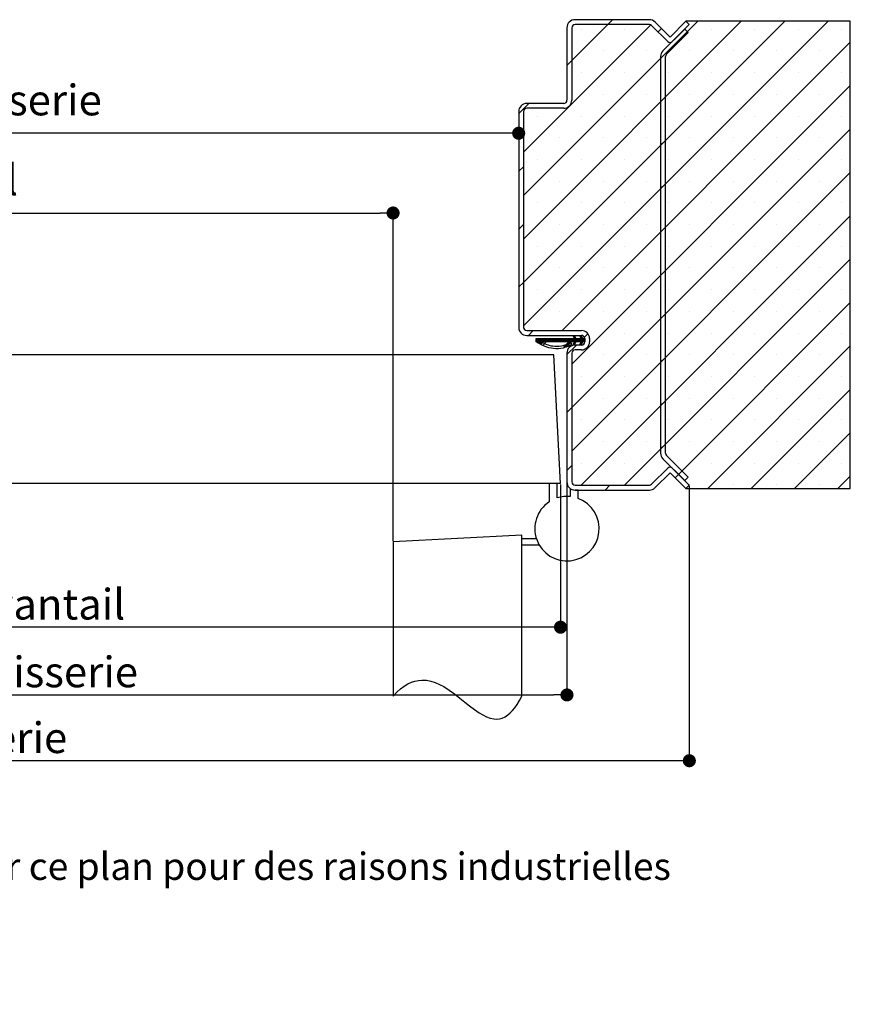
# Paper-space layout 'Feuille2' of a CAD drawing. Units: millimetres. Extents: x 212 to 426, y -110 to 189.
# Drawn here: x 331 to 395, y -110 to -34 of the extents above; entities that cross this region are included whole.
import ezdxf

# ---------------------------------------------------------------- set-up
doc = ezdxf.new("R2010")
doc.units = ezdxf.units.MM
doc.header["$PDSIZE"] = -1
doc.linetypes.add('CENTERX2', pattern=[20.32, 12.7, -2.54, 2.54, -2.54])
doc.layers.add('FORMAT', color=7, linetype='Continuous')
doc.styles.add('SLDTEXTSTYLE0', font='TXT', dxfattribs={"width": 0.75})
doc.dimstyles.new('SLDDIMSTYLE1', dxfattribs={"dimtxt": 2.38125, "dimasz": 1.016, "dimexe": 0, "dimexo": 0.0625, "dimgap": 0.595312, "dimtad": 1, "dimlfac": 4, "dimrnd": 1e-09, "dimzin": 12, "dimdsep": 46, "dimtxsty": 'SLDTEXTSTYLE0', "dimblk1": 'DOT', "dimblk2": 'DOT', "dimsah": 1, "dimcen": 0.09, "dimadec": 0, "dimazin": 3, "dimtfac": 1, "dimtofl": 0, "dimtmove": 0, "dimatfit": 3, "dimldrblk": 'DOT', "dimfxl": 1, "dimfrac": 2, "dimtolj": 1, "dimtzin": 12, "dimarcsym": 0})

# ---------------------------------------------------------------- blocks, each defined once
blk = doc.blocks.new('SW_BROKEN_VIEW_0')
at = {"color": 0, "linetype": 'CENTERX2'}
for p, q in [((0, 12.5), (-10, 11.976)), ((0, 0), (0, 12.5)), ((0, 11.75), (0, 12.25)), ((0, 12.25), (1.115, 12.25)), ((-10, 11.976), (-10, 0)), ((0, 11.75), (1.335, 11.75))]:
    blk.add_line(p, q, dxfattribs=at)
at = {"color": 0, "linetype": 'Continuous', "flags": 128}
blk.add_lwpolyline([(-10, 0), (-9.707, 0.305), (-9.419, 0.563), (-9.134, 0.776), (-8.854, 0.947), (-8.577, 1.077), (-8.303, 1.169), (-8.034, 1.227), (-7.768, 1.251), (-7.416, 1.236), (-7.07, 1.172), (-6.729, 1.064), (-6.394, 0.919), (-6.064, 0.742), (-5.64, 0.473), (-5.224, 0.173), (-4.816, -0.146), (-4.432, -0.454), (-4.055, -0.755), (-3.683, -1.037), (-3.316, -1.29), (-3.031, -1.459), (-2.749, -1.598), (-2.469, -1.699), (-2.191, -1.759), (-1.968, -1.772), (-1.746, -1.751), (-1.526, -1.693), (-1.306, -1.595), (-1.087, -1.453), (-0.905, -1.301), (-0.723, -1.115), (-0.542, -0.893), (-0.361, -0.635), (-0.181, -0.338), (0, 0)], dxfattribs=at)
blk = doc.blocks.new('_DOT')
at = {"color": 0, "linetype": 'ByBlock', "lineweight": -2}
blk.add_line((-0.5, 0), (-1, 0), dxfattribs=at)
at = {"color": 0, "linetype": 'ByBlock', "const_width": 0.5}
blk.add_lwpolyline([(-0.25, 0, 1), (0.25, 0, 1)], format="xyb", close=True, dxfattribs=at)
blk = doc.blocks.new('*D106')
at = {"color": 0, "linetype": 'Continuous', "lineweight": -2}
for p, q in [((270.226, -40.987), (270.226, -48.802)), ((271.242, -48.802), (358.556, -48.802)), ((359.572, -74.261), (359.572, -48.802))]:
    blk.add_line(p, q, dxfattribs=at)
at = {"layer": 'Defpoints', "color": 0}
for p in [(270.226, -40.924), (359.572, -48.802), (359.572, -74.323)]:
    blk.add_point(p, dxfattribs=at)
at = {"color": 0, "lineweight": -2, "xscale": 1.016, "yscale": 1.016, "zscale": 1.016, "rotation": 180}
blk.add_blockref('_DOT', (270.226, -48.802), dxfattribs=at)
at = {"color": 0, "lineweight": -2, "xscale": 1.016, "yscale": 1.016, "zscale": 1.016}
blk.add_blockref('_DOT', (359.572, -48.802), dxfattribs=at)
at = {"color": 0, "lineweight": 18, "insert": (314.899, -45.032), "char_height": 2.38125, "attachment_point": 2, "style": 'SLDTEXTSTYLE0'}
blk.add_mtext('\\A1;Passage libre vantail (L-65) : 865', dxfattribs=at)
blk = doc.blocks.new('*D107')
at = {"layer": 'Defpoints', "color": 0}
for p in [(266.476, -69.674), (373.072, -69.674), (373.072, -86.202)]:
    blk.add_point(p, dxfattribs=at)
at = {"layer": 'FORMAT', "color": 0, "lineweight": -2}
for p, q in [((266.476, -69.737), (266.476, -86.202)), ((373.072, -69.737), (373.072, -86.202)), ((267.492, -86.202), (372.056, -86.202))]:
    blk.add_line(p, q, dxfattribs=at)
at = {"layer": 'FORMAT', "color": 0, "lineweight": -2, "xscale": 1.016, "yscale": 1.016, "zscale": 1.016, "rotation": 180}
blk.add_blockref('_DOT', (266.476, -86.202), dxfattribs=at)
at = {"layer": 'FORMAT', "color": 0, "lineweight": -2, "xscale": 1.016, "yscale": 1.016, "zscale": 1.016}
blk.add_blockref('_DOT', (373.072, -86.202), dxfattribs=at)
at = {"layer": 'FORMAT', "color": 0, "insert": (319.774, -83.225), "char_height": 2.38125, "attachment_point": 2, "style": 'SLDTEXTSTYLE0'}
blk.add_mtext('\\A1;Fond de feuillure huisserie (L+4) : 934', dxfattribs=at)
blk = doc.blocks.new('*D108')
at = {"color": 0, "linetype": 'Continuous', "lineweight": -2}
for p, q in [((256.976, -69.987), (256.976, -91.307)), ((382.572, -69.987), (382.572, -91.307)), ((381.556, -91.307), (257.992, -91.307))]:
    blk.add_line(p, q, dxfattribs=at)
at = {"layer": 'Defpoints', "color": 0}
for p in [(256.976, -69.924), (382.572, -69.924), (256.976, -91.307)]:
    blk.add_point(p, dxfattribs=at)
at = {"color": 0, "lineweight": -2, "xscale": 1.016, "yscale": 1.016, "zscale": 1.016, "rotation": 180}
blk.add_blockref('_DOT', (256.976, -91.307), dxfattribs=at)
at = {"color": 0, "lineweight": -2, "xscale": 1.016, "yscale": 1.016, "zscale": 1.016}
blk.add_blockref('_DOT', (382.572, -91.307), dxfattribs=at)
at = {"color": 0, "lineweight": 18, "insert": (319.774, -88.33), "char_height": 2.38125, "attachment_point": 2, "style": 'SLDTEXTSTYLE0'}
blk.add_mtext('\\A1;Hors-tout huisserie (L+80) : 1010', dxfattribs=at)
blk = doc.blocks.new('*D109')
at = {"layer": 'Defpoints', "color": 0}
for p in [(369.322, -40.924), (270.226, -42.613), (270.226, -57.674)]:
    blk.add_point(p, dxfattribs=at)
at = {"layer": 'FORMAT', "color": 0, "lineweight": -2}
for p, q in [((369.322, -40.987), (369.322, -42.613)), ((270.226, -57.612), (270.226, -42.613)), ((368.306, -42.613), (271.242, -42.613))]:
    blk.add_line(p, q, dxfattribs=at)
at = {"layer": 'FORMAT', "color": 0, "lineweight": -2, "xscale": 1.016, "yscale": 1.016, "zscale": 1.016, "rotation": 180}
blk.add_blockref('_DOT', (270.226, -42.613), dxfattribs=at)
at = {"layer": 'FORMAT', "color": 0, "lineweight": -2, "xscale": 1.016, "yscale": 1.016, "zscale": 1.016}
blk.add_blockref('_DOT', (369.322, -42.613), dxfattribs=at)
at = {"layer": 'FORMAT', "color": 0, "insert": (319.774, -38.842), "char_height": 2.38125, "attachment_point": 2, "style": 'SLDTEXTSTYLE0'}
blk.add_mtext('\\A1;Passage libre huisserie (L-26) : 904', dxfattribs=at)
blk = doc.blocks.new('*D110')
at = {"color": 0, "linetype": 'Continuous', "lineweight": -2}
for p, q in [((266.976, -69.862), (266.976, -80.946)), ((372.572, -69.862), (372.572, -80.946)), ((371.556, -80.946), (267.992, -80.946))]:
    blk.add_line(p, q, dxfattribs=at)
at = {"layer": 'Defpoints', "color": 0}
for p in [(266.976, -69.799), (372.572, -69.799), (266.976, -80.946)]:
    blk.add_point(p, dxfattribs=at)
at = {"color": 0, "lineweight": -2, "xscale": 1.016, "yscale": 1.016, "zscale": 1.016, "rotation": 180}
blk.add_blockref('_DOT', (266.976, -80.946), dxfattribs=at)
at = {"color": 0, "lineweight": -2, "xscale": 1.016, "yscale": 1.016, "zscale": 1.016}
blk.add_blockref('_DOT', (372.572, -80.946), dxfattribs=at)
at = {"color": 0, "lineweight": 18, "insert": (319.774, -77.97), "char_height": 2.38125, "attachment_point": 2, "style": 'SLDTEXTSTYLE0'}
blk.add_mtext('\\A1;Cote nominale du vantail (L) : 930', dxfattribs=at)
blk = doc.blocks.new('SW_HATCH_0')
at = {"color": 0, "linetype": 'Continuous', "lineweight": 18}
for p, q in [((0.82, 0.82), (-12.723, -12.723)), ((4.188, 0.82), (-12.723, -16.09)), ((7.555, 0.82), (-12.723, -19.458)), ((10.923, 0.82), (-12.723, -22.826)), ((-5.805, 0.93), (-6.18, 0.555)), ((-2.839, 0.528), (-12.723, -9.355)), ((-6.18, 0.555), (-8.973, -2.238)), ((-8.232, 0.187), (-8.232, 0.187)), ((-4.864, 0.187), (-4.864, 0.187)), ((-2.004, 0.241), (-2.269, -0.024)), ((0, 0), (-2.076, -2.076)), ((1.871, 0.187), (1.871, 0.187)), ((5.238, 0.187), (5.238, 0.187)), ((8.606, 0.187), (8.606, 0.187)), ((11.974, 0.187), (11.974, 0.187)), ((12.652, -0.818), (-9.725, -23.195)), ((-6.548, -1.497), (-6.548, -1.497)), ((-3.181, -1.497), (-3.181, -1.497)), ((0.187, -1.497), (0.187, -1.497)), ((3.555, -1.497), (3.555, -1.497)), ((6.922, -1.497), (6.922, -1.497)), ((10.29, -1.497), (10.29, -1.497)), ((-8.973, -2.238), (-9.348, -2.613)), ((-8.232, -3.181), (-8.232, -3.181)), ((-4.864, -3.181), (-4.864, -3.181)), ((-1.497, -3.181), (-1.497, -3.181)), ((1.871, -3.181), (1.871, -3.181)), ((5.238, -3.181), (5.238, -3.181)), ((8.606, -3.181), (8.606, -3.181)), ((11.974, -3.181), (11.974, -3.181)), ((12.652, -4.186), (-8.973, -25.811)), ((-6.548, -4.864), (-6.548, -4.864)), ((-3.181, -4.864), (-3.181, -4.864)), ((-1.701, -5.069), (-2.076, -5.444)), ((0.187, -4.864), (0.187, -4.864)), ((3.555, -4.864), (3.555, -4.864)), ((6.922, -4.864), (6.922, -4.864)), ((10.29, -4.864), (10.29, -4.864)), ((-12.305, -5.57), (-13.098, -6.363)), ((-11.6, -6.548), (-11.6, -6.548)), ((-8.232, -6.548), (-8.232, -6.548)), ((-4.864, -6.548), (-4.864, -6.548)), ((-1.497, -6.548), (-1.497, -6.548)), ((1.871, -6.548), (1.871, -6.548)), ((5.238, -6.548), (5.238, -6.548)), ((8.606, -6.548), (8.606, -6.548)), ((11.974, -6.548), (11.974, -6.548)), ((12.652, -7.553), (-8.973, -29.178)), ((-9.916, -8.232), (-9.916, -8.232)), ((-6.548, -8.232), (-6.548, -8.232)), ((-3.181, -8.232), (-3.181, -8.232)), ((0.187, -8.232), (0.187, -8.232)), ((3.555, -8.232), (3.555, -8.232)), ((6.922, -8.232), (6.922, -8.232)), ((10.29, -8.232), (10.29, -8.232)), ((-1.701, -8.437), (-2.076, -8.812)), ((-11.6, -9.916), (-11.6, -9.916)), ((-8.232, -9.916), (-8.232, -9.916)), ((-4.864, -9.916), (-4.864, -9.916)), ((-1.497, -9.916), (-1.497, -9.916)), ((1.871, -9.916), (1.871, -9.916)), ((5.238, -9.916), (5.238, -9.916)), ((8.606, -9.916), (8.606, -9.916)), ((11.974, -9.916), (11.974, -9.916)), ((-12.723, -10.478), (-13.098, -10.853)), ((12.652, -10.921), (-8.973, -32.546)), ((-9.916, -11.6), (-9.916, -11.6)), ((-6.548, -11.6), (-6.548, -11.6)), ((-3.181, -11.6), (-3.181, -11.6)), ((-1.701, -11.804), (-2.076, -12.179)), ((0.187, -11.6), (0.187, -11.6)), ((3.555, -11.6), (3.555, -11.6)), ((6.922, -11.6), (6.922, -11.6)), ((10.29, -11.6), (10.29, -11.6)), ((-11.6, -13.283), (-11.6, -13.283)), ((-8.232, -13.283), (-8.232, -13.283)), ((-4.864, -13.283), (-4.864, -13.283)), ((-1.497, -13.283), (-1.497, -13.283)), ((1.871, -13.283), (1.871, -13.283)), ((5.238, -13.283), (5.238, -13.283)), ((8.606, -13.283), (8.606, -13.283)), ((11.974, -13.283), (11.974, -13.283)), ((12.652, -14.289), (-8.254, -35.195)), ((-12.723, -14.968), (-13.098, -15.343)), ((-9.916, -14.967), (-9.916, -14.967)), ((-6.548, -14.967), (-6.548, -14.967)), ((-3.181, -14.967), (-3.181, -14.967)), ((-1.701, -15.172), (-2.076, -15.547)), ((0.187, -14.967), (0.187, -14.967)), ((3.555, -14.967), (3.555, -14.967)), ((6.922, -14.967), (6.922, -14.967)), ((10.29, -14.967), (10.29, -14.967)), ((-11.6, -16.651), (-11.6, -16.651)), ((-8.232, -16.651), (-8.232, -16.651)), ((-4.864, -16.651), (-4.864, -16.651)), ((-1.497, -16.651), (-1.497, -16.651)), ((1.871, -16.651), (1.871, -16.651)), ((5.238, -16.651), (5.238, -16.651)), ((8.606, -16.651), (8.606, -16.651)), ((11.974, -16.651), (11.974, -16.651)), ((-9.916, -18.335), (-9.916, -18.335)), ((-6.548, -18.335), (-6.548, -18.335)), ((12.652, -17.656), (-4.887, -35.195)), ((-3.181, -18.335), (-3.181, -18.335)), ((0.187, -18.335), (0.187, -18.335)), ((3.555, -18.335), (3.555, -18.335)), ((6.922, -18.335), (6.922, -18.335)), ((10.29, -18.335), (10.29, -18.335)), ((-1.701, -18.539), (-2.076, -18.914)), ((-12.723, -19.458), (-13.098, -19.833)), ((-11.6, -20.019), (-11.6, -20.019)), ((-8.232, -20.019), (-8.232, -20.019)), ((-4.864, -20.019), (-4.864, -20.019)), ((-1.497, -20.019), (-1.497, -20.019)), ((1.871, -20.019), (1.871, -20.019)), ((5.238, -20.019), (5.238, -20.019)), ((8.606, -20.019), (8.606, -20.019)), ((11.974, -20.019), (11.974, -20.019)), ((12.652, -21.024), (-0.683, -34.359)), ((-9.916, -21.702), (-9.916, -21.702)), ((-6.548, -21.702), (-6.548, -21.702)), ((-3.181, -21.702), (-3.181, -21.702)), ((-1.701, -21.907), (-2.076, -22.282)), ((0.187, -21.702), (0.187, -21.702)), ((3.555, -21.702), (3.555, -21.702)), ((6.922, -21.702), (6.922, -21.702)), ((10.29, -21.702), (10.29, -21.702)), ((-11.97, -23.195), (-12.345, -23.57)), ((-8.78, -23.584), (-8.852, -23.655)), ((-8.758, -23.631), (-8.829, -23.702)), ((-8.735, -23.679), (-8.806, -23.75)), ((-8.292, -23.586), (-8.335, -23.629)), ((-8.241, -23.606), (-8.312, -23.677)), ((-8.218, -23.653), (-8.289, -23.724)), ((-7.726, -23.441), (-7.997, -23.713)), ((-4.864, -23.386), (-4.864, -23.386)), ((-1.497, -23.386), (-1.497, -23.386)), ((1.871, -23.386), (1.871, -23.386)), ((5.238, -23.386), (5.238, -23.386)), ((8.606, -23.386), (8.606, -23.386)), ((11.974, -23.386), (11.974, -23.386)), ((-11.542, -23.82), (-11.769, -24.047)), ((-11.683, -23.82), (-11.732, -23.869)), ((-11.612, -23.82), (-11.732, -23.939)), ((-11.472, -23.82), (-11.726, -24.074)), ((-11.402, -23.82), (-11.682, -24.1)), ((-11.192, -23.82), (-11.551, -24.18)), ((-11.121, -23.82), (-11.508, -24.206)), ((-10.841, -23.82), (-11.091, -24.07)), ((-10.771, -23.82), (-11.021, -24.07)), ((-10.63, -23.82), (-10.88, -24.07)), ((-10.56, -23.82), (-10.81, -24.07)), ((-10.49, -23.82), (-10.74, -24.07)), ((-10.42, -23.82), (-10.67, -24.07)), ((-10.35, -23.82), (-10.6, -24.07)), ((-10.279, -23.82), (-10.529, -24.07)), ((-10.209, -23.82), (-10.459, -24.07)), ((-10.139, -23.82), (-10.389, -24.07)), ((-10.069, -23.82), (-10.319, -24.07)), ((-9.999, -23.82), (-10.249, -24.07)), ((-9.929, -23.82), (-10.179, -24.07)), ((-9.859, -23.82), (-10.109, -24.07)), ((-9.788, -23.82), (-10.038, -24.07)), ((-9.718, -23.82), (-9.968, -24.07)), ((-9.648, -23.82), (-9.898, -24.07)), ((-9.578, -23.82), (-9.828, -24.07)), ((-9.508, -23.82), (-9.758, -24.07)), ((-9.438, -23.82), (-9.688, -24.07)), ((-9.367, -23.82), (-9.617, -24.07)), ((-9.254, -24.197), (-9.581, -24.525)), ((-9.297, -23.82), (-9.547, -24.07)), ((-9.227, -23.82), (-9.477, -24.07)), ((-9.127, -24.141), (-9.472, -24.486)), ((-9.157, -23.82), (-9.407, -24.07)), ((-8.605, -24.32), (-9.348, -25.063)), ((-9.087, -23.82), (-9.337, -24.07)), ((-9.017, -23.82), (-9.267, -24.07)), ((-8.876, -23.82), (-9.126, -24.07)), ((-8.806, -23.82), (-9.056, -24.07)), ((-8.666, -23.82), (-8.916, -24.07)), ((-8.697, -24.131), (-8.853, -24.288)), ((-8.596, -23.82), (-8.846, -24.07)), ((-8.455, -23.82), (-8.834, -24.199)), ((-8.761, -24.266), (-8.806, -24.311)), ((-8.712, -23.726), (-8.783, -23.797)), ((-8.526, -23.82), (-8.776, -24.07)), ((-8.385, -23.82), (-8.635, -24.07)), ((-8.315, -23.82), (-8.565, -24.07)), ((-8.245, -23.82), (-8.495, -24.07)), ((-8.15, -23.795), (-8.425, -24.07)), ((-8.105, -23.82), (-8.355, -24.07)), ((-7.973, -23.899), (-8.335, -24.261)), ((-8.197, -24.193), (-8.303, -24.299)), ((-8.034, -23.82), (-8.284, -24.07)), ((-7.973, -23.829), (-8.27, -24.126)), ((-8.195, -23.7), (-8.267, -23.772)), ((-8.173, -23.748), (-8.244, -23.819)), ((-7.973, -23.969), (-8.074, -24.07)), ((-7.973, -24.039), (-8.004, -24.07)), ((12.652, -24.391), (1.583, -35.46)), ((-6.548, -25.07), (-6.548, -25.07)), ((-3.181, -25.07), (-3.181, -25.07)), ((0.187, -25.07), (0.187, -25.07)), ((3.555, -25.07), (3.555, -25.07)), ((6.922, -25.07), (6.922, -25.07)), ((10.29, -25.07), (10.29, -25.07)), ((-1.701, -25.275), (-2.076, -25.65)), ((-8.232, -26.754), (-8.232, -26.754)), ((-4.864, -26.754), (-4.864, -26.754)), ((-1.497, -26.754), (-1.497, -26.754)), ((1.871, -26.754), (1.871, -26.754)), ((5.238, -26.754), (5.238, -26.754)), ((8.606, -26.754), (8.606, -26.754)), ((11.974, -26.754), (11.974, -26.754)), ((12.652, -27.759), (4.951, -35.46)), ((-6.548, -28.438), (-6.548, -28.438)), ((-3.181, -28.438), (-3.181, -28.438)), ((-1.701, -28.642), (-2.076, -29.017)), ((0.187, -28.438), (0.187, -28.438)), ((3.555, -28.438), (3.555, -28.438)), ((6.922, -28.438), (6.922, -28.438)), ((10.29, -28.438), (10.29, -28.438)), ((-8.973, -29.178), (-9.348, -29.553)), ((-8.232, -30.121), (-8.232, -30.121)), ((-4.864, -30.121), (-4.864, -30.121)), ((-1.497, -30.121), (-1.497, -30.121)), ((1.871, -30.121), (1.871, -30.121)), ((5.238, -30.121), (5.238, -30.121)), ((8.606, -30.121), (8.606, -30.121)), ((11.974, -30.121), (11.974, -30.121)), ((12.652, -31.127), (8.319, -35.46)), ((-6.548, -31.805), (-6.548, -31.805)), ((-3.181, -31.805), (-3.181, -31.805)), ((-1.701, -32.01), (-2.076, -32.385)), ((0.187, -31.805), (0.187, -31.805)), ((3.555, -31.805), (3.555, -31.805)), ((6.922, -31.805), (6.922, -31.805)), ((10.29, -31.805), (10.29, -31.805)), ((-8.232, -33.489), (-8.232, -33.489)), ((-4.864, -33.489), (-4.864, -33.489)), ((-1.497, -33.489), (-1.497, -33.489)), ((1.871, -33.489), (1.871, -33.489)), ((5.238, -33.489), (5.238, -33.489)), ((8.606, -33.489), (8.606, -33.489)), ((11.974, -33.489), (11.974, -33.489)), ((-8.973, -33.669), (-9.348, -34.044)), ((-0.683, -34.359), (-0.949, -34.625)), ((-0.418, -34.094), (-0.683, -34.359)), ((12.652, -34.494), (11.686, -35.46)), ((-6.548, -35.173), (-6.548, -35.173)), ((-6.009, -35.195), (-6.384, -35.57)), ((-3.181, -35.173), (-3.181, -35.173)), ((0.187, -35.173), (0.187, -35.173)), ((3.555, -35.173), (3.555, -35.173)), ((6.922, -35.173), (6.922, -35.173)), ((10.29, -35.173), (10.29, -35.173))]:
    blk.add_line(p, q, dxfattribs=at)
at = {"color": 0, "linetype": 'Continuous', "lineweight": 18, "flags": 128}
for points in [[(-11.332, -23.82), (-11.459, -23.947), (-11.639, -24.127)], [(-11.262, -23.82), (-11.453, -24.011), (-11.595, -24.153)], [(-11.051, -23.82), (-11.316, -24.085), (-11.464, -24.233)], [(-10.981, -23.82), (-11.264, -24.103), (-11.419, -24.258)], [(-10.911, -23.82), (-11.212, -24.121), (-11.372, -24.281)], [(-10.7, -23.82), (-10.95, -24.07), (-11.23, -24.349)], [(-8.946, -23.82), (-9.183, -24.057), (-9.196, -24.07), (-9.593, -24.467)], [(-8.689, -23.773), (-8.986, -24.07), (-9.363, -24.447)]]:
    blk.add_lwpolyline(points, dxfattribs=at)

psp = doc.layouts.new('Feuille2')

# ---------------------------------------------------------------- linework, layer by layer
at = {"color": 7, "linetype": 'Continuous', "lineweight": 25}
for p, q in [((379.46812, -33.79909), (373.69668, -33.79909)), ((379.46812, -34.17409), (373.69668, -34.17409)), ((380.8949, -35.49731), (379.6449, -34.24731)), ((381.07167, -35.14376), (379.91007, -33.98215)), ((382.30651, -33.90892), (381.07167, -35.14376)), ((382.57168, -34.17409), (381.24845, -35.49731)), ((395.07168, -33.90892), (382.30651, -33.90892)), ((382.30651, -33.90892), (382.57168, -34.17409)), ((395.07168, -70.18925), (395.07168, -33.90892)), ((373.07168, -34.42409), (373.07168, -40.04909)), ((373.44667, -34.42409), (373.44667, -40.04909)), ((382.21812, -34.52764), (380.52618, -36.21958)), ((380.79134, -36.48475), (382.48329, -34.79281)), ((382.48329, -34.79281), (382.21812, -34.52764)), ((380.34313, -36.66152), (380.34313, -67.43665)), ((380.71812, -67.43665), (380.71812, -36.66152)), ((372.82167, -40.29909), (369.94667, -40.29909)), ((369.32167, -40.92409), (369.32167, -57.67409)), ((369.69668, -40.92409), (369.69668, -57.67409)), ((372.82167, -40.67409), (369.94667, -40.67409)), ((369.94667, -57.92409), (374.19668, -57.92409)), ((369.94667, -58.29909), (374.19668, -58.29909)), ((370.68763, -58.54909), (373.6472, -58.54909)), ((370.68763, -58.79909), (370.68763, -58.54909)), ((373.6472, -58.79909), (371.06252, -58.79909)), ((373.54694, -58.34012), (373.63247, -58.29909)), ((373.6472, -58.54909), (373.54694, -58.34012)), ((373.54694, -59.00805), (373.6472, -58.79909)), ((373.63247, -58.29909), (373.75242, -58.54909)), ((373.75242, -58.79909), (373.63247, -59.04909)), ((373.75242, -58.54909), (374.17625, -58.54909)), ((374.17625, -58.79909), (373.75242, -58.79909)), ((374.07599, -58.34012), (374.16152, -58.29909)), ((374.17625, -58.54909), (374.07599, -58.34012)), ((374.07599, -59.00805), (374.17625, -58.79909)), ((374.16152, -58.29909), (374.28147, -58.54909)), ((374.28147, -58.79909), (374.16152, -59.04909)), ((374.28147, -58.54909), (374.44668, -58.54909)), ((374.44668, -58.79909), (374.28147, -58.79909)), ((374.44668, -58.54909), (374.44668, -58.79909)), ((374.82168, -58.54909), (374.82168, -58.79909)), ((373.63247, -59.04909), (373.54694, -59.00805)), ((374.19668, -59.04909), (373.69668, -59.04909)), ((374.19668, -59.42409), (373.69668, -59.42409)), ((374.16152, -59.04909), (374.07599, -59.00805)), ((372.0476, -59.79909), (327.21376, -59.79909)), ((372.57168, -69.79909), (372.0476, -59.79909)), ((373.07168, -59.67409), (373.07168, -69.67409)), ((373.44667, -59.67409), (373.44667, -69.67409)), ((380.52618, -67.87859), (382.21812, -69.57054)), ((382.48329, -69.30537), (380.79134, -67.61343)), ((379.6449, -69.85087), (380.8949, -68.60086)), ((381.24845, -68.60086), (382.57168, -69.92409)), ((379.91007, -70.11603), (381.07167, -68.95442)), ((381.07167, -68.95442), (382.30651, -70.18925)), ((382.21812, -69.57054), (382.48329, -69.30537)), ((372.57168, -69.79909), (325.38877, -69.79909)), ((372.32167, -69.79909), (371.69667, -69.79909)), ((371.69667, -69.79909), (371.69667, -71.21118)), ((372.32167, -70.91424), (372.32167, -69.79909)), ((373.32168, -70.17409), (373.32168, -70.81162)), ((373.69668, -69.92409), (379.46812, -69.92409)), ((382.57168, -69.92409), (382.30651, -70.18925)), ((382.30651, -70.18925), (395.07168, -70.18925)), ((373.94667, -70.29909), (373.69668, -70.29909)), ((373.69668, -70.29909), (379.46812, -70.29909)), ((373.94667, -70.95721), (373.94667, -70.29909))]:
    psp.add_line(p, q, dxfattribs=at)
for centre, radius, start, end in [((373.69667, -34.42408), 0.62499, 89.9993807, 180.00079), ((373.69667, -34.42409), 0.25, 89.999085, 180.0000613), ((379.46812, -34.4241), 0.62502, 45.0004917, 89.9997653), ((379.46812, -34.4241), 0.25002, 45.0017433, 89.9994736), ((381.07168, -35.32053), 0.25, 225.0003631, 314.9996369), ((380.96811, -36.66151), 0.62498, 134.9999585, 180.001023), ((380.9681, -36.66152), 0.24998, 134.9975143, 180.0018183), ((369.94668, -40.92409), 0.62501, 90.0005467, 179.9994533), ((372.82168, -40.0491), 0.62499, 269.9993807, 0.00079), ((372.82168, -40.04909), 0.25, 269.999085, 0.0000613), ((369.94668, -40.92409), 0.25, 90.0007925, 179.9996344), ((369.94668, -57.67408), 0.625, 180.0003947, 269.9995626), ((369.94668, -57.67409), 0.25, 180.0004098, 269.9988431), ((374.19667, -58.54909), 0.625, 0.0003947, 89.9995626), ((374.19667, -58.54909), 0.25, 0.0004098, 89.9988431), ((374.19667, -58.79908), 0.625, 270.0004374, 359.9996053), ((374.19667, -58.79909), 0.25, 270.0011569, 359.9995902), ((373.69667, -59.67408), 0.62499, 89.9992714, 180.0007819), ((373.69668, -59.67409), 0.25, 89.9994493, 179.9996169), ((380.96811, -67.43666), 0.62498, 179.9989738, 224.9999594), ((380.9681, -67.43666), 0.24998, 179.9984857, 225.0020751), ((381.07168, -68.77764), 0.25, 44.9998478, 135.0001522), ((373.69667, -69.6741), 0.62499, 179.9991496, 270.000765), ((373.69668, -69.67407), 0.62502, 233.1305873, 269.9996858), ((373.69668, -69.67409), 0.25, 180.0003031, 270.0005507), ((379.46812, -69.67408), 0.25001, 270.0003292, 314.9989692), ((379.46812, -69.67407), 0.62502, 270.0003136, 314.9992233), ((373.07167, -73.29909), 2.5, 123.3670125, 69.5126675), ((373.07168, -73.29915), 2.50006, 84.2610652, 107.4573419)]:
    psp.add_arc(centre, radius, start, end, dxfattribs=at)
psp.add_open_spline([(371.06252, -58.79909), (371.20661, -58.87174), (371.49439, -59.01685), (372.02942, -59.15672), (372.61883, -59.14205), (373.0532, -58.99883), (373.25555, -58.88237), (373.30414, -58.86364), (373.33788, -58.86484), (373.36919, -58.87654), (373.3949, -58.89811), (373.41201, -58.92692), (373.41864, -58.95982), (373.41394, -58.99294), (373.39879, -59.02305), (373.34862, -59.06649), (373.13529, -59.15412), (372.70834, -59.33047), (372.02858, -59.36628), (371.43018, -59.20232), (370.99074, -58.99148), (370.78653, -58.86186), (370.68763, -58.79909)], degree=3, knots=[0, 0, 0, 0, 0.08864245, 0.17704061, 0.30145443, 0.40785387, 0.42409468, 0.43012821, 0.43616386, 0.44219718, 0.44823186, 0.45426619, 0.46030083, 0.46633526, 0.47237018, 0.47840463, 0.50235092, 0.59805874, 0.73237597, 0.86698419, 0.93558142, 1, 1, 1, 1], dxfattribs=at)

# ---------------------------------------------------------------- block references
at = {"color": 7, "linetype": 'Continuous', "lineweight": 18}
psp.add_blockref('SW_HATCH_0', (382.41956, -34.72908), dxfattribs=at)
at = {"color": 7, "linetype": 'Continuous'}
psp.add_blockref('SW_BROKEN_VIEW_0', (369.57168, -86.29909), dxfattribs=at)

# ---------------------------------------------------------------- texts
at = {"color": 7, "linetype": 'Continuous', "lineweight": 0, "insert": (252.64875, -98.44025), "char_height": 2.1166667, "attachment_point": 1, "style": 'SLDTEXTSTYLE0'}
psp.add_mtext('Plan non contractuel, Keyor se réserve le droit de modifier ce plan pour des raisons industrielles', dxfattribs=at)

# ---------------------------------------------------------------- dimensions: what is measured, and where the dimension line sits
at = {"color": 7, "linetype": 'Continuous', "lineweight": 18}
for base, p1, p2, text, picture, middle in [((359.57168, -48.80198), (270.22577, -40.92409), (359.57168, -74.32317), 'Passage libre vantail (L-65) : 865', '*D106', (314.89872, -48.80198)), ((256.97577, -91.30687), (382.57168, -69.92409), (256.97577, -69.92409), 'Hors-tout huisserie (L+80) : 1010', '*D108', (319.77372, -91.30687)), ((266.97577, -80.94636), (372.57168, -69.79909), (266.97577, -69.79909), 'Cote nominale du vantail (L) : 930', '*D110', (319.77372, -80.94636))]:
    dim = psp.add_linear_dim(base=base, p1=p1, p2=p2, text=text, dimstyle='SLDDIMSTYLE1', dxfattribs=at)
    dim.commit()
    dim.dimension.update_dxf_attribs({"geometry": picture, "text_midpoint": middle, "dimtype": 160})
at = {"layer": 'FORMAT'}
dim = psp.add_linear_dim(base=(270.22577, -42.61281), p1=(369.32168, -40.92409), p2=(270.22577, -57.67409), text='Passage libre huisserie (L-26) : 904', dimstyle='SLDDIMSTYLE1', dxfattribs=at)
dim.commit()
dim.dimension.update_dxf_attribs({"geometry": '*D109', "text_midpoint": (319.77372, -42.61281), "dimtype": 160})
dim = psp.add_linear_dim(base=(373.07168, -86.20169), p1=(266.47577, -69.67409), p2=(373.07168, -69.67409), angle=0, text='Fond de feuillure huisserie (L+4) : 934', dimstyle='SLDDIMSTYLE1', dxfattribs=at)
dim.commit()
dim.dimension.update_dxf_attribs({"geometry": '*D107', "text_midpoint": (319.77372, -86.20169), "dimtype": 160})

doc.saveas('drawing.dxf')
